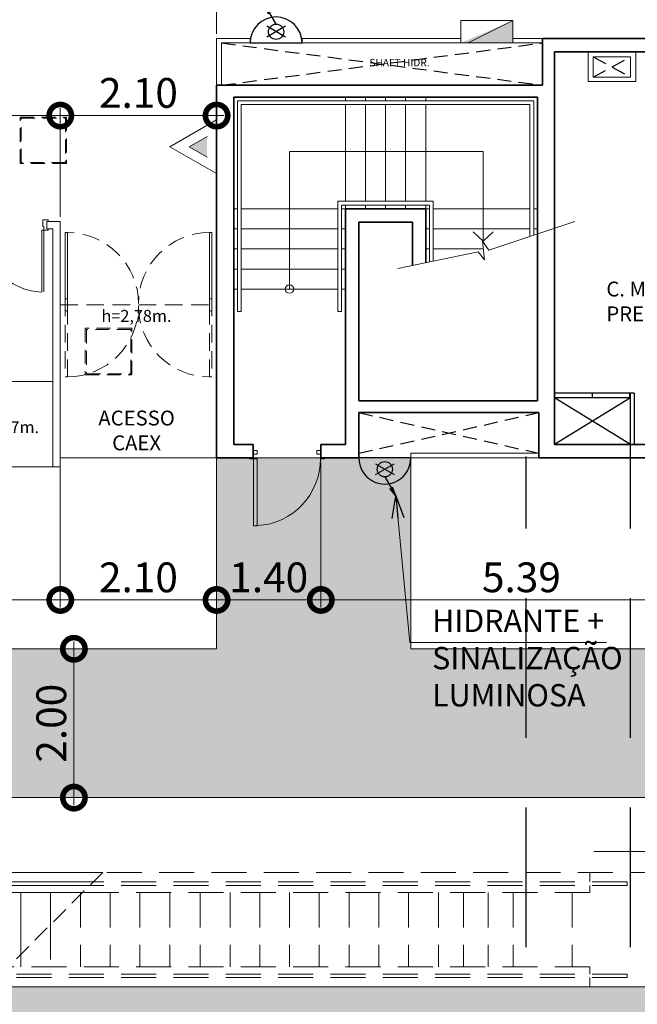
# Model space of a CAD drawing. Units: millimetres. Extents: x 902 to 1061, y 194 to 252.
# Drawn here: x 927 to 935, y 223 to 237 of the extents above; entities that cross this region are included whole.
import ezdxf

# ---------------------------------------------------------------- set-up
doc = ezdxf.new("R2010")
doc.units = ezdxf.units.MM
doc.header["$LTSCALE"] = 7.5
doc.header["$PDMODE"] = 3
for name, pattern in [('716TER$0$HIDDEN', [0.375, 0.25, -0.125]), ('ACAD_ISO04W100', [30, 24, -3, 0, -3]), ('DASHDOTX2', [2, 1, -0.5, 0, -0.5]), ('DASHED', [0.75, 0.5, -0.25]), ('DASHED2', [0.375, 0.25, -0.125]), ('EXN-BASE-TR$0$DASHED', [0.75, 0.5, -0.25]), ('HIDDEN2', [0.1875, 0.125, -0.0625])]:
    doc.linetypes.add(name, pattern=pattern)
for name, color, linetype, lineweight in [('ARQ_INCÊNDIO', 1, 'Continuous', 13), ('ECN_ARQ_ALVENARIA', 4, 'Continuous', 35), ('ECN_ARQ_ALVENARIA_GESSO', 3, 'Continuous', 13), ('ECN_ARQ_ESCADA ROLANTE', 251, 'Continuous', 5), ('ECN_ARQ_LOBBY_BALCÃO DE MARMORE', 2, 'Continuous', 9), ('ECN_ARQ_PORTAS', 1, 'Continuous', 13), ('ECN_ARQ_REBAIXOS_FORRO', 20, 'DASHED', 5), ('ECN_DESENHO_COTAS', 1, 'Continuous', 15), ('ECN_DESENHO_EIXOS', 1, 'ACAD_ISO04W100', 5), ('ECN_INCÊNDIO_ESCADAS DE EMERGÊNCIA', 1, 'Continuous', 5), ('ECN_INCÊNDIO_EXTINTORES', 1, 'Continuous', 13), ('ECN_INCÊNDIO_HIDRANTES', 1, 'Continuous', 13), ('ECN_INCÊNDIO_ROTA FUGA_ÁREA NÃO EDIFICANTE', 70, 'Continuous', 9), ('INCENDIO', 1, 'Continuous', 13), ('LUMINARIAS', 254, 'DASHED2', 5), ('PORTAS', 1, 'Continuous', 5)]:
    doc.layers.add(name, color=color, linetype=linetype, lineweight=lineweight)
for name, color, linetype in [('CIN-SIM', 10, 'Continuous'), ('ECN_ARQ_VAZIOS', 1, 'Continuous'), ('ECN_IDENTIFICAÇÃO_TEXTOS', 2, 'Continuous'), ('ECN_INFRA_RESPIRO CASA DE MÁQUINAS', 1, 'Continuous')]:
    doc.layers.add(name, color=color, linetype=linetype)
doc.styles.add('100-COTA', font='romans.shx', dxfattribs={"height": 0.16})
doc.styles.add('250-60', font='romans.shx', dxfattribs={"height": 0.28})
doc.styles.add('ARIAL', font='ARIALN.TTF')
doc.dimstyles.new('EXPO CENTER 1', dxfattribs={"dimtxt": 0.4, "dimasz": 0.6, "dimexe": 0.1, "dimexo": 0.0625, "dimgap": 0.1, "dimtad": 1, "dimzin": 0, "dimdsep": 46, "dimtxsty": 'ARIAL', "dimblk": 'DOTSMALL', "dimcen": 0.09, "dimdle": 0.1, "dimclrd": 1, "dimclre": 1, "dimclrt": 1, "dimadec": 0, "dimazin": 0, "dimtfac": 1, "dimtofl": 0, "dimtmove": 0, "dimatfit": 3, "dimldrblk": 'DOTSMALL', "dimfxl": 1, "dimtolj": 1, "dimtzin": 0, "dimlwd": -1, "dimlwe": -1, "dimarcsym": 0})
doc.dimstyles.new('Expo Hidrantes', dxfattribs={"dimtxt": 0.3, "dimasz": 0.3, "dimexe": 0.1, "dimexo": 0.0625, "dimgap": 0.1, "dimtad": 1, "dimzin": 0, "dimdsep": 46, "dimtxsty": 'ARIAL', "dimblk": 'OPEN30', "dimcen": 0, "dimdle": 0.1, "dimclrd": 256, "dimclre": 256, "dimclrt": 256, "dimadec": 0, "dimazin": 0, "dimtfac": 1, "dimtofl": 0, "dimtmove": 0, "dimatfit": 3, "dimldrblk": 'OPEN30', "dimfxl": 1, "dimtolj": 1, "dimtzin": 0, "dimlwd": -1, "dimlwe": -1, "dimarcsym": 0})

# ---------------------------------------------------------------- blocks, each defined once
blk = doc.blocks.new('716TER$0$Pcf-80d')
at = {"layer": 'PORTAS', "color": 2}
blk.add_lwpolyline([(0.005, 0.01), (0.055, 0.01), (0.055, 0.91), (0.005, 0.91)], close=True, dxfattribs=at)
for points in [[(-0.05, 0), (-0.05, 0.01), (0.005, 0.01), (0.005, -0.05), (0.055, -0.05), (0.055, -0.1), (0, -0.1)], [(0.96, 0), (0.96, 0.01), (0.905, 0.01), (0.905, -0.05), (0.855, -0.05), (0.855, -0.1), (0.91, -0.1)]]:
    blk.add_lwpolyline(points, dxfattribs=at)
at = {"layer": 'PORTAS', "color": 1}
blk.add_arc((0.005, 0.01), 0.901, 0, 86.8202, dxfattribs=at)
blk = doc.blocks.new('CO²')
at = {"layer": 'INCENDIO'}
for p, q in [((0, 0.723), (0, -0.723)), ((1.253, 0), (0, 0.723)), ((0.737, 0), (0.258, 0.276)), ((1.253, 0), (0, -0.723)), ((0.737, 0), (0.258, -0.277))]:
    blk.add_line(p, q, dxfattribs=at)
blk.add_solid([(0.737, 0), (0.258, 0.276), (0.258, -0.277)], dxfattribs=at)
blk = doc.blocks.new('A$C46CD0915')
at = {"layer": 'PORTAS', "color": 2}
for p, q in [((-0.925, 0.05), (-0.925, 0.07)), ((-0.855, 0.07), (-0.925, 0.07)), ((-0.855, 0.07), (-0.855, -0.02)), ((-0.055, 0.07), (-0.055, -0.02)), ((-0.055, 0.07), (0.015, 0.07)), ((0.015, 0.05), (0.015, 0.07)), ((-0.925, -0.07), (-0.925, -0.05)), ((-0.87, -0.07), (-0.925, -0.07)), ((-0.855, -0.02), (-0.87, -0.02)), ((-0.87, -0.02), (-0.87, -0.07)), ((-0.07, -0.899), (-0.07, -0.07)), ((-0.07, -0.07), (-0.04, -0.07)), ((-0.055, -0.02), (-0.04, -0.02)), ((-0.04, -0.02), (-0.04, -0.07)), ((-0.04, -0.07), (-0.04, -0.899)), ((-0.04, -0.07), (0.015, -0.07)), ((0.015, -0.07), (0.015, -0.05))]:
    blk.add_line(p, q, dxfattribs=at)
at = {"layer": 'PORTAS', "color": 1}
blk.add_arc((-0.04, -0.07), 0.83, 180, 267.9286, dxfattribs=at)
blk = doc.blocks.new('_DotSmall')
at = {"color": 0, "linetype": 'ByBlock', "const_width": 0.5}
blk.add_lwpolyline([(-0.0625, 0, 1), (0.0625, 0, 1)], format="xyb", close=True, dxfattribs=at)
blk = doc.blocks.new('*D158')
at = {"layer": 'Defpoints', "color": 0, "ltscale": 0.6, "transparency": 16777216}
for p in [(927.705, 235.226), (927.705, 233.804), (911.315, 233.654)]:
    blk.add_point(p, dxfattribs=at)
at = {"layer": 'ECN_DESENHO_COTAS', "color": 1, "ltscale": 0.6, "transparency": 16777216}
for p, q in [((911.315, 233.717), (911.315, 235.326)), ((927.705, 233.867), (927.705, 235.326)), ((911.215, 235.226), (927.805, 235.226))]:
    blk.add_line(p, q, dxfattribs=at)
at = {"layer": 'ECN_DESENHO_COTAS', "color": 1, "ltscale": 0.6, "transparency": 16777216, "xscale": 0.6, "yscale": 0.6, "zscale": 0.6, "rotation": 180}
blk.add_blockref('_DotSmall', (911.315, 235.226), dxfattribs=at)
at = {"layer": 'ECN_DESENHO_COTAS', "color": 1, "ltscale": 0.6, "transparency": 16777216, "xscale": 0.6, "yscale": 0.6, "zscale": 0.6}
blk.add_blockref('_DotSmall', (927.705, 235.226), dxfattribs=at)
at = {"layer": 'ECN_DESENHO_COTAS', "color": 1, "ltscale": 0.6, "transparency": 16777216, "insert": (919.51, 235.531), "char_height": 0.4, "attachment_point": 5, "style": 'ARIAL'}
blk.add_mtext('\\A1;16.39', dxfattribs=at)
blk = doc.blocks.new('*D159')
at = {"layer": 'Defpoints', "color": 0, "ltscale": 0.6, "transparency": 16777216}
for p in [(929.805, 235.226), (929.805, 235.226), (927.705, 233.804)]:
    blk.add_point(p, dxfattribs=at)
at = {"layer": 'ECN_DESENHO_COTAS', "color": 1, "ltscale": 0.6, "transparency": 16777216}
for p, q in [((927.705, 233.867), (927.705, 235.326)), ((927.605, 235.226), (929.905, 235.226)), ((929.805, 235.164), (929.805, 235.126))]:
    blk.add_line(p, q, dxfattribs=at)
at = {"layer": 'ECN_DESENHO_COTAS', "color": 1, "ltscale": 0.6, "transparency": 16777216, "xscale": 0.6, "yscale": 0.6, "zscale": 0.6, "rotation": 180}
blk.add_blockref('_DotSmall', (927.705, 235.226), dxfattribs=at)
at = {"layer": 'ECN_DESENHO_COTAS', "color": 1, "ltscale": 0.6, "transparency": 16777216, "xscale": 0.6, "yscale": 0.6, "zscale": 0.6}
blk.add_blockref('_DotSmall', (929.805, 235.226), dxfattribs=at)
at = {"layer": 'ECN_DESENHO_COTAS', "color": 1, "ltscale": 0.6, "transparency": 16777216, "insert": (928.755, 235.531), "char_height": 0.4, "attachment_point": 5, "style": 'ARIAL'}
blk.add_mtext('\\A1;2.10', dxfattribs=at)
blk = doc.blocks.new('*D161')
at = {"layer": 'Defpoints', "color": 0, "ltscale": 0.6, "transparency": 16777216}
for p in [(936.495, 245.024), (935.979, 236.264), (936.495, 236.264)]:
    blk.add_point(p, dxfattribs=at)
at = {"layer": 'ECN_DESENHO_COTAS', "color": 1, "ltscale": 0.6, "transparency": 16777216}
for p, q in [((935.979, 245.124), (935.979, 236.164)), ((936.432, 245.024), (935.879, 245.024)), ((936.432, 236.264), (935.879, 236.264))]:
    blk.add_line(p, q, dxfattribs=at)
at = {"layer": 'ECN_DESENHO_COTAS', "color": 1, "ltscale": 0.6, "transparency": 16777216, "xscale": 0.6, "yscale": 0.6, "zscale": 0.6}
for p, rotation in [((935.979, 245.024), 90), ((935.979, 236.264), 270)]:
    blk.add_blockref('_DotSmall', p, dxfattribs=dict(at, rotation=rotation))
at = {"layer": 'ECN_DESENHO_COTAS', "color": 1, "ltscale": 0.6, "transparency": 16777216, "insert": (935.674, 241.717), "char_height": 0.4, "attachment_point": 5, "rotation": 90, "style": 'ARIAL'}
blk.add_mtext('\\A1;8.76', dxfattribs=at)
blk = doc.blocks.new('*D163')
at = {"layer": 'Defpoints', "color": 0, "ltscale": 0.6, "transparency": 16777216}
for p in [(929.805, 237.978), (929.805, 236.264), (936.495, 236.264)]:
    blk.add_point(p, dxfattribs=at)
at = {"layer": 'ECN_DESENHO_COTAS', "color": 1, "ltscale": 0.6, "transparency": 16777216}
for p, q in [((929.805, 236.327), (929.805, 238.078)), ((936.495, 236.327), (936.495, 238.078)), ((936.595, 237.978), (929.705, 237.978))]:
    blk.add_line(p, q, dxfattribs=at)
at = {"layer": 'ECN_DESENHO_COTAS', "color": 1, "ltscale": 0.6, "transparency": 16777216, "xscale": 0.6, "yscale": 0.6, "zscale": 0.6}
for p, rotation in [((929.805, 237.978), 179.9999999999903), ((936.495, 237.978), 359.9999999999903)]:
    blk.add_blockref('_DotSmall', p, dxfattribs=dict(at, rotation=rotation))
at = {"layer": 'ECN_DESENHO_COTAS', "color": 1, "ltscale": 0.6, "transparency": 16777216, "insert": (931.581, 238.283), "char_height": 0.4, "attachment_point": 5, "style": 'ARIAL'}
blk.add_mtext('\\A1;6.69', dxfattribs=at)
blk = doc.blocks.new('*D168')
at = {"layer": 'Defpoints', "color": 0, "ltscale": 0.6, "transparency": 16777216}
for p in [(929.805, 230.624), (927.705, 230.504), (929.805, 228.716)]:
    blk.add_point(p, dxfattribs=at)
at = {"layer": 'ECN_DESENHO_COTAS', "color": 1, "ltscale": 0.6, "transparency": 16777216}
for p, q in [((929.805, 230.562), (929.805, 228.616)), ((927.705, 230.442), (927.705, 228.616)), ((927.605, 228.716), (929.905, 228.716))]:
    blk.add_line(p, q, dxfattribs=at)
at = {"layer": 'ECN_DESENHO_COTAS', "color": 1, "ltscale": 0.6, "transparency": 16777216, "xscale": 0.6, "yscale": 0.6, "zscale": 0.6, "rotation": 180}
blk.add_blockref('_DotSmall', (927.705, 228.716), dxfattribs=at)
at = {"layer": 'ECN_DESENHO_COTAS', "color": 1, "ltscale": 0.6, "transparency": 16777216, "xscale": 0.6, "yscale": 0.6, "zscale": 0.6}
blk.add_blockref('_DotSmall', (929.805, 228.716), dxfattribs=at)
at = {"layer": 'ECN_DESENHO_COTAS', "color": 1, "ltscale": 0.6, "transparency": 16777216, "insert": (928.755, 229.02), "char_height": 0.4, "attachment_point": 5, "style": 'ARIAL'}
blk.add_mtext('\\A1;2.10', dxfattribs=at)
blk = doc.blocks.new('*D173')
at = {"layer": 'Defpoints', "color": 0, "ltscale": 0.6, "transparency": 16777216}
for p in [(929.805, 230.624), (931.205, 230.624), (931.205, 228.716)]:
    blk.add_point(p, dxfattribs=at)
at = {"layer": 'ECN_DESENHO_COTAS', "color": 1, "ltscale": 0.6, "transparency": 16777216}
for p, q in [((929.805, 230.562), (929.805, 228.616)), ((931.205, 230.562), (931.205, 228.616)), ((929.705, 228.716), (931.305, 228.716))]:
    blk.add_line(p, q, dxfattribs=at)
at = {"layer": 'ECN_DESENHO_COTAS', "color": 1, "ltscale": 0.6, "transparency": 16777216, "xscale": 0.6, "yscale": 0.6, "zscale": 0.6, "rotation": 180}
blk.add_blockref('_DotSmall', (929.805, 228.716), dxfattribs=at)
at = {"layer": 'ECN_DESENHO_COTAS', "color": 1, "ltscale": 0.6, "transparency": 16777216, "xscale": 0.6, "yscale": 0.6, "zscale": 0.6}
blk.add_blockref('_DotSmall', (931.205, 228.716), dxfattribs=at)
at = {"layer": 'ECN_DESENHO_COTAS', "color": 1, "ltscale": 0.6, "transparency": 16777216, "insert": (930.505, 229.02), "char_height": 0.4, "attachment_point": 5, "style": 'ARIAL'}
blk.add_mtext('\\A1;1.40', dxfattribs=at)
blk = doc.blocks.new('*D174')
at = {"layer": 'Defpoints', "color": 0, "ltscale": 0.6, "transparency": 16777216}
for p in [(931.205, 230.624), (936.595, 230.624), (936.595, 228.716)]:
    blk.add_point(p, dxfattribs=at)
at = {"layer": 'ECN_DESENHO_COTAS', "color": 1, "ltscale": 0.6, "transparency": 16777216}
for p, q in [((931.205, 230.562), (931.205, 228.616)), ((936.595, 230.562), (936.595, 228.616)), ((931.105, 228.716), (936.695, 228.716))]:
    blk.add_line(p, q, dxfattribs=at)
at = {"layer": 'ECN_DESENHO_COTAS', "color": 1, "ltscale": 0.6, "transparency": 16777216, "xscale": 0.6, "yscale": 0.6, "zscale": 0.6, "rotation": 180}
blk.add_blockref('_DotSmall', (931.205, 228.716), dxfattribs=at)
at = {"layer": 'ECN_DESENHO_COTAS', "color": 1, "ltscale": 0.6, "transparency": 16777216, "xscale": 0.6, "yscale": 0.6, "zscale": 0.6}
blk.add_blockref('_DotSmall', (936.595, 228.716), dxfattribs=at)
at = {"layer": 'ECN_DESENHO_COTAS', "color": 1, "ltscale": 0.6, "transparency": 16777216, "insert": (933.9, 229.02), "char_height": 0.4, "attachment_point": 5, "style": 'ARIAL'}
blk.add_mtext('\\A1;5.39', dxfattribs=at)
blk = doc.blocks.new('*D107')
at = {"layer": 'Defpoints', "color": 0, "ltscale": 0.6, "transparency": 16777216}
for p in [(911.235, 230.624), (927.705, 230.624), (911.235, 228.716)]:
    blk.add_point(p, dxfattribs=at)
at = {"layer": 'ECN_DESENHO_COTAS', "color": 1, "ltscale": 0.6, "transparency": 16777216}
for p, q in [((911.235, 230.562), (911.235, 228.616)), ((927.705, 230.562), (927.705, 228.616)), ((927.805, 228.716), (911.135, 228.716))]:
    blk.add_line(p, q, dxfattribs=at)
at = {"layer": 'ECN_DESENHO_COTAS', "color": 1, "ltscale": 0.6, "transparency": 16777216, "xscale": 0.6, "yscale": 0.6, "zscale": 0.6, "rotation": 180}
blk.add_blockref('_DotSmall', (911.235, 228.716), dxfattribs=at)
at = {"layer": 'ECN_DESENHO_COTAS', "color": 1, "ltscale": 0.6, "transparency": 16777216, "xscale": 0.6, "yscale": 0.6, "zscale": 0.6}
blk.add_blockref('_DotSmall', (927.705, 228.716), dxfattribs=at)
at = {"layer": 'ECN_DESENHO_COTAS', "color": 1, "ltscale": 0.6, "transparency": 16777216, "insert": (919.47, 229.02), "char_height": 0.4, "attachment_point": 5, "style": 'ARIAL'}
blk.add_mtext('\\A1;16.47', dxfattribs=at)
blk = doc.blocks.new('EXN-BASE-TR$0$hidrante')
blk.add_hatch(color=0).paths.add_polyline_path([(0.6, 0.3), (-0.1, 0), (0.6, 0)])
at = {"color": 0}
blk.add_line((0, 0), (0.6, 0.3), dxfattribs=at)
at = {"color": 0, "linetype": 'Continuous', "ltscale": 0.6}
blk.add_lwpolyline([(-0.1, 0), (0.6, 0), (0.6, 0.3), (-0.1, 0.3)], close=True, dxfattribs=at)
blk = doc.blocks.new('BALCÃO DE MARMORE_CRED. AZUL')
at = {"layer": 'ECN_ARQ_LOBBY_BALCÃO DE MARMORE'}
for p, q in [((1.15, 0), (1.15, 16.37)), ((0, 0), (0, 1.47))]:
    blk.add_line(p, q, dxfattribs=at)
at = {"layer": 'ECN_ARQ_LOBBY_BALCÃO DE MARMORE', "linetype": 'ByBlock', "ltscale": 3}
blk.add_line((0, 0), (1.15, 0), dxfattribs=at)
blk = doc.blocks.new('A$C3C205635')
at = {"linetype": 'HIDDEN2', "ltscale": 0.5}
for p, q in [((0, 0), (0, -7.554)), ((1.54, 0), (1.54, -9.094)), ((0.128, -0.509), (0.174, -0.509)), ((0.128, -0.509), (0.128, -7.682)), ((0.174, -0.509), (0.174, -7.728)), ((1.366, -0.509), (1.366, -8.92)), ((1.366, -0.509), (1.412, -0.509)), ((1.412, -0.509), (1.412, -8.966)), ((0, -1.01), (0.128, -1.01)), ((0.174, -1.01), (0.27, -1.01)), ((0.27, -1.01), (0.27, -7.824)), ((1.27, -1.01), (1.366, -1.01)), ((1.27, -1.01), (1.27, -8.824)), ((1.412, -1.01), (1.54, -1.01)), ((0.27, -1.25), (1.27, -1.25)), ((0.27, -2.041), (1.27, -2.041)), ((0.27, -2.375), (1.27, -2.375)), ((0.27, -2.71), (1.27, -2.71)), ((0.27, -3.045), (1.27, -3.045)), ((0.27, -3.445), (1.27, -3.445)), ((0.27, -3.845), (1.27, -3.845)), ((0.27, -4.245), (1.27, -4.245)), ((0.27, -4.645), (1.27, -4.645)), ((0.27, -5.045), (1.27, -5.045)), ((0.27, -5.445), (1.27, -5.445)), ((0.27, -5.845), (1.27, -5.845)), ((0.27, -6.245), (1.27, -6.245)), ((0.27, -6.655), (1.27, -6.655)), ((0.27, -7.055), (1.27, -7.055)), ((0.27, -7.455), (1.27, -7.455)), ((0.27, -7.855), (1.27, -7.855)), ((0.701, -8.255), (1.27, -8.255)), ((1.101, -8.655), (1.27, -8.655))]:
    blk.add_line(p, q, dxfattribs=at)
for p, q in [((0, -7.554), (0, -14.887)), ((0.128, -7.682), (0.128, -14.378)), ((0.174, -7.728), (0.174, -14.378)), ((0.27, -7.824), (0.27, -13.877)), ((0.27, -7.855), (0.301, -7.855)), ((0.27, -8.255), (0.701, -8.255)), ((0.27, -8.655), (1.101, -8.655))]:
    blk.add_line(p, q)
at = {"linetype": 'HIDDEN2', "ltscale": 0.25}
blk.add_line((0, -7.554), (1.54, -9.094), dxfattribs=at)
blk = doc.blocks.new('*D149')
at = {"layer": 'Defpoints', "color": 0, "linetype": 'ByBlock', "ltscale": 3, "transparency": 16777216}
for p in [(927.888, 228.059), (928.769, 228.059), (928.769, 226.059)]:
    blk.add_point(p, dxfattribs=at)
at = {"layer": 'ECN_DESENHO_COTAS', "color": 1, "ltscale": 3, "transparency": 16777216}
for p, q in [((927.888, 225.959), (927.888, 228.159)), ((928.706, 228.059), (927.788, 228.059)), ((928.706, 226.059), (927.788, 226.059))]:
    blk.add_line(p, q, dxfattribs=at)
at = {"layer": 'ECN_DESENHO_COTAS', "color": 1, "linetype": 'ByBlock', "ltscale": 3, "transparency": 16777216, "xscale": 0.6, "yscale": 0.6, "zscale": 0.6}
for p, rotation in [((927.888, 228.059), 90), ((927.888, 226.059), 270)]:
    blk.add_blockref('_DotSmall', p, dxfattribs=dict(at, rotation=rotation))
at = {"layer": 'ECN_DESENHO_COTAS', "color": 1, "linetype": 'ByBlock', "ltscale": 3, "transparency": 16777216, "insert": (927.584, 227.059), "char_height": 0.4, "attachment_point": 5, "rotation": 90, "style": 'ARIAL'}
blk.add_mtext('\\A1;2.00', dxfattribs=at)
blk = doc.blocks.new('_Open30')
at = {"color": 0, "linetype": 'ByBlock', "lineweight": -2}
for p, q in [((-1, 0.268), (0, 0)), ((0, 0), (-1, -0.268)), ((0, 0), (-1, 0))]:
    blk.add_line(p, q, dxfattribs=at)
blk = doc.blocks.new('Luminarias')
at = {"layer": 'LUMINARIAS', "lineweight": -2, "ltscale": 0.1}
for points in [[(-121.661, -1.052), (-121.661, -0.427), (-121.036, -0.427), (-121.036, -1.052)], [(-121.646, -1.037), (-121.646, -0.442), (-121.051, -0.442), (-121.051, -1.037)], [(-120.159, -3.892), (-120.159, -3.267), (-120.784, -3.267), (-120.784, -3.892)], [(-120.174, -3.877), (-120.174, -3.282), (-120.769, -3.282), (-120.769, -3.877)]]:
    blk.add_lwpolyline(points, close=True, dxfattribs=at)
blk = doc.blocks.new('H')
at = {"layer": 'CIN-SIM'}
for p, q in [((0, 386), (0, -386)), ((280, 0), (562, 163)), ((562, 163), (431, 115)), ((562, 163), (455, 73)), ((86, -139), (247, 139)), ((247, -139), (86, 139))]:
    blk.add_line(p, q, dxfattribs=at)
blk.add_circle((167, 0), 113, dxfattribs=at)
blk.add_arc((0, 0), 386, 270, 90, dxfattribs=at)

msp = doc.modelspace()

# ---------------------------------------------------------------- hatches: boundary and pattern name
at = {"layer": 'ECN_INCÊNDIO_ROTA FUGA_ÁREA NÃO EDIFICANTE', "transparency": 33554534}
h = msp.add_hatch(color=256, dxfattribs=at)
h.dxf.hatch_style = 1
h.paths.add_polyline_path([(937.575, 228.059), (932.415, 228.059), (932.415, 230.624), (929.805, 230.624), (929.805, 228.059), (915.65, 228.059), (915.65, 230.059), (911.235, 230.059), (911.235, 230.624), (905.166, 230.614), (905.401, 219.048), (908.742, 219.118), (908.762, 217.341), (923.616, 217.341), (923.616, 218.219), (961.534, 218.219), (961.534, 217.114), (973.505, 217.114), (973.505, 220.844), (986.645, 220.844), (986.645, 217.137), (998.614, 217.114), (998.614, 218.219), (1036.533, 218.219), (1036.533, 217.143), (1053.941, 217.143), (1053.941, 218.536), (1054.811, 218.536), (1054.811, 230.412), (1044.5, 230.412), (1044.5, 228.199), (1030.445, 228.199), (1030.445, 230.274), (1027.472, 230.274), (1027.472, 228.199), (1022.575, 228.199), (1022.575, 230.604), (1023.555, 230.604), (1023.555, 231.614), (1022.575, 231.614), (1022.578, 245.879), (1012.578, 245.879), (1012.576, 238.004), (1012.575, 238.004), (1012.575, 236.004), (1012.576, 236.004), (1012.575, 229.199), (982.075, 229.199), (982.075, 231.596), (982.575, 231.596), (982.575, 233.696), (982.075, 233.696), (982.075, 245.804), (978.075, 245.804), (978.075, 233.696), (977.575, 233.696), (977.577, 231.596), (978.075, 231.596), (978.075, 230.574), (978.075, 229.199), (947.575, 229.199), (947.575, 236.079), (947.575, 238.079), (947.575, 245.804), (937.575, 245.804), (937.575, 238.514), (937.575, 236.514), (937.575, 232.014), (936.595, 232.014), (936.595, 231.004), (937.575, 231.004)])
h.paths.add_polyline_path([(936.595, 226.059), (936.595, 223.514), (920.943, 223.514), (920.943, 226.059)], flags=16)
h.paths.add_polyline_path([(948.385, 226.199), (960.885, 226.199), (960.885, 225.219), (948.385, 225.219)], flags=16)
h.paths.add_polyline_path([(999.265, 226.199), (1011.606, 226.199), (1011.606, 225.219), (999.265, 225.219)], flags=16)
h.paths.add_polyline_path([(1023.555, 226.199), (1039.207, 226.199), (1039.207, 223.514), (1023.555, 223.514)], flags=16)

# ---------------------------------------------------------------- linework, layer by layer
at = {"layer": 'ECN_ARQ_ALVENARIA'}
for p, q in [((936.595, 236.264), (934.185, 236.264)), ((936.075, 236.084), (934.345, 236.084)), ((934.345, 236.084), (934.345, 232.894)), ((929.805, 235.634), (929.805, 230.624)), ((930.035, 235.474), (930.035, 230.804)), ((930.035, 235.474), (934.115, 235.474)), ((934.115, 235.474), (934.115, 232.894)), ((932.615, 233.974), (931.535, 233.974)), ((931.535, 233.974), (931.535, 230.804)), ((932.615, 233.974), (932.615, 233.249)), ((932.435, 233.794), (931.715, 233.794)), ((931.715, 233.794), (931.715, 231.394)), ((932.435, 233.794), (932.435, 233.215)), ((934.115, 232.894), (934.115, 231.394)), ((934.345, 232.894), (934.345, 230.804)), ((934.115, 231.394), (931.715, 231.394)), ((931.715, 231.234), (931.715, 230.624)), ((934.135, 231.234), (931.715, 231.234)), ((934.135, 231.234), (934.135, 230.624)), ((930.295, 230.804), (930.035, 230.804)), ((930.295, 230.804), (930.295, 230.624)), ((930.295, 230.624), (930.295, 230.804)), ((931.205, 230.804), (931.535, 230.804)), ((931.205, 230.804), (931.205, 230.624)), ((936.415, 230.804), (934.345, 230.804)), ((930.135, 230.624), (929.805, 230.624)), ((930.135, 230.624), (929.805, 230.624)), ((929.805, 230.624), (930.295, 230.624)), ((931.715, 230.624), (931.205, 230.624))]:
    msp.add_line(p, q, dxfattribs=at)
at = {"layer": 'ECN_ARQ_ALVENARIA', "ltscale": 0.6}
for points in [[(934.185, 235.634), (934.185, 236.264)], [(929.805, 235.634), (934.185, 235.634)], [(936.595, 230.624), (934.135, 230.624)]]:
    msp.add_lwpolyline(points, dxfattribs=at)
at = {"layer": 'ECN_ARQ_ALVENARIA_GESSO'}
for p, q in [((929.805, 236.264), (929.805, 235.634)), ((929.805, 236.264), (930.254, 236.264)), ((930.954, 236.264), (933.084, 236.264)), ((933.084, 236.264), (933.084, 236.202)), ((933.784, 236.264), (934.185, 236.264)), ((933.784, 236.264), (933.784, 236.202)), ((929.872, 236.202), (929.872, 235.634)), ((929.872, 236.202), (930.254, 236.202)), ((930.954, 236.202), (933.084, 236.202)), ((933.784, 236.202), (934.185, 236.202)), ((934.866, 235.744), (934.866, 236.014)), ((935.366, 236.014), (934.866, 236.014)), ((935.366, 235.744), (935.366, 236.014)), ((935.366, 235.744), (934.866, 235.744)), ((927.525, 233.704), (927.525, 233.804)), ((927.525, 233.804), (927.705, 233.804)), ((927.705, 233.804), (927.705, 230.504)), ((927.525, 233.704), (927.605, 233.704)), ((927.605, 233.704), (927.605, 230.504)), ((932.415, 230.687), (934.135, 230.687)), ((932.415, 230.624), (934.135, 230.624)), ((927.705, 230.504), (927.605, 230.504))]:
    msp.add_line(p, q, dxfattribs=at)
at = {"layer": 'ECN_ARQ_ALVENARIA_GESSO', "color": 3, "ltscale": 0.6}
for p, q in [((930.254, 236.202), (930.254, 236.264)), ((930.954, 236.202), (930.954, 236.264)), ((932.415, 230.624), (932.415, 230.687))]:
    msp.add_line(p, q, dxfattribs=at)
at = {"layer": 'ECN_ARQ_ALVENARIA_GESSO'}
msp.add_lwpolyline([(935.436, 235.684), (935.436, 236.084), (934.796, 236.084), (934.796, 235.684)], close=True, dxfattribs=at)
at = {"layer": 'ECN_ARQ_PORTAS', "color": 1, "linetype": 'HIDDEN2', "ltscale": 0.25}
msp.add_line((927.705, 232.684), (929.805, 232.684), dxfattribs=at)
at = {"layer": 'ECN_ARQ_PORTAS'}
for points in [[(927.77, 232.604), (927.77, 233.654), (927.8, 233.654), (927.8, 232.604), (927.77, 232.604)], [(929.74, 232.604), (929.74, 233.654), (929.71, 233.654), (929.71, 232.604), (929.74, 232.604)]]:
    msp.add_lwpolyline(points, dxfattribs=at)
at = {"layer": 'ECN_ARQ_PORTAS', "color": 1, "linetype": 'HIDDEN2', "ltscale": 0.25}
for points in [[(927.77, 232.764), (927.77, 231.714), (927.8, 231.714), (927.8, 232.764), (927.77, 232.764)], [(929.74, 232.764), (929.74, 231.714), (929.71, 231.714), (929.71, 232.764), (929.74, 232.764)]]:
    msp.add_lwpolyline(points, dxfattribs=at)
for centre, start, end in [((927.8, 232.699), 0, 90), ((929.71, 232.699), 90, 180), ((927.8, 232.669), 270, 0), ((929.71, 232.669), 180, 270)]:
    msp.add_arc(centre, 0.955, start, end, dxfattribs=at)
at = {"layer": 'ECN_ARQ_REBAIXOS_FORRO', "linetype": 'EXN-BASE-TR$0$DASHED', "lineweight": 0, "ltscale": 2}
msp.add_line((934.875, 225.334), (948.505, 225.334), dxfattribs=at)
at = {"layer": 'ECN_ARQ_VAZIOS', "color": 1, "linetype": '716TER$0$HIDDEN', "ltscale": 0.1}
for p, q in [((929.872, 235.634), (934.185, 236.202)), ((929.872, 236.202), (934.185, 235.634)), ((934.866, 235.744), (935.366, 236.014)), ((934.866, 236.014), (935.366, 235.744)), ((931.715, 231.234), (934.135, 230.687)), ((931.715, 230.687), (934.135, 231.234))]:
    msp.add_line(p, q, dxfattribs=at)
at = {"layer": 'ECN_DESENHO_COTAS', "ltscale": 0.6}
msp.add_line((927.705, 230.624), (934.135, 230.624), dxfattribs=at)
at = {"layer": 'ECN_DESENHO_EIXOS', "linetype": 'DASHDOTX2', "ltscale": 5}
msp.add_line((1052.413, 225.634), (908.489, 225.634), dxfattribs=at)
at = {"layer": 'ECN_INCÊNDIO_ESCADAS DE EMERGÊNCIA'}
for p, q in [((931.535, 235.424), (931.535, 235.474)), ((931.805, 235.424), (931.805, 235.474)), ((932.075, 235.424), (932.075, 235.474)), ((932.345, 235.424), (932.345, 235.474)), ((932.615, 235.424), (932.615, 235.474)), ((931.535, 234.074), (931.535, 235.374)), ((931.805, 234.074), (931.805, 235.374)), ((932.075, 234.074), (932.075, 235.374)), ((932.345, 234.074), (932.345, 235.374)), ((932.615, 234.074), (932.615, 235.374)), ((930.785, 234.744), (930.785, 232.894)), ((933.385, 234.744), (930.785, 234.744)), ((933.385, 233.536), (933.385, 234.744)), ((931.535, 233.974), (931.535, 234.024)), ((931.805, 233.974), (931.805, 234.024)), ((932.075, 233.974), (932.075, 234.024)), ((932.345, 233.974), (932.345, 234.024)), ((932.615, 233.974), (932.615, 234.024)), ((930.035, 233.974), (930.085, 233.974)), ((930.135, 233.974), (931.435, 233.974)), ((931.485, 233.974), (931.535, 233.974)), ((932.665, 233.974), (932.615, 233.974)), ((934.015, 233.974), (932.715, 233.974)), ((934.115, 233.974), (934.065, 233.974)), ((933.461, 233.416), (934.62, 233.803)), ((930.035, 233.704), (930.085, 233.704)), ((930.135, 233.704), (931.435, 233.704)), ((931.485, 233.704), (931.535, 233.704)), ((932.665, 233.704), (932.615, 233.704)), ((934.015, 233.704), (932.715, 233.704)), ((933.385, 233.536), (933.25, 233.663)), ((933.385, 233.536), (933.521, 233.663)), ((934.115, 233.704), (934.065, 233.704)), ((933.403, 233.286), (933.379, 233.536)), ((933.379, 233.536), (933.461, 233.416)), ((930.035, 233.434), (930.085, 233.434)), ((930.135, 233.434), (931.435, 233.434)), ((931.485, 233.434), (931.535, 233.434)), ((932.238, 233.169), (933.317, 233.396)), ((932.665, 233.434), (932.615, 233.434)), ((933.389, 233.434), (932.715, 233.434)), ((933.317, 233.396), (933.403, 233.286)), ((930.035, 233.164), (930.085, 233.164)), ((930.135, 233.164), (931.435, 233.164)), ((931.485, 233.164), (931.535, 233.164)), ((930.035, 232.894), (930.085, 232.894)), ((930.135, 232.894), (931.435, 232.894)), ((931.485, 232.894), (931.535, 232.894))]:
    msp.add_line(p, q, dxfattribs=at)
at = {"layer": 'ECN_INCÊNDIO_ESCADAS DE EMERGÊNCIA', "color": 1}
for p, q in [((930.085, 235.424), (930.085, 232.594)), ((930.085, 235.424), (934.065, 235.424)), ((930.135, 235.374), (930.135, 232.594)), ((930.135, 235.374), (934.015, 235.374)), ((934.015, 235.374), (934.015, 233.601)), ((934.065, 235.424), (934.065, 233.618)), ((932.715, 234.074), (931.435, 234.074)), ((931.435, 234.074), (931.435, 232.594)), ((932.665, 234.024), (931.485, 234.024)), ((931.485, 234.024), (931.485, 232.594)), ((932.665, 234.024), (932.665, 233.259)), ((932.715, 234.074), (932.715, 233.27)), ((930.085, 232.594), (930.135, 232.594)), ((931.435, 232.594), (931.485, 232.594))]:
    msp.add_line(p, q, dxfattribs=at)
at = {"layer": 'ECN_INCÊNDIO_ESCADAS DE EMERGÊNCIA'}
msp.add_circle((930.785, 232.894), 0.0569, dxfattribs=at)
at = {"layer": 'ECN_INCÊNDIO_ROTA FUGA_ÁREA NÃO EDIFICANTE', "linetype": 'ByBlock', "ltscale": 3}
for points in [[(923.616, 218.219), (923.616, 217.341), (908.762, 217.341), (908.742, 219.118), (905.401, 219.048), (905.166, 230.614), (911.235, 230.624), (911.235, 230.059), (915.65, 230.059), (915.65, 228.059), (929.805, 228.059), (929.805, 230.624), (932.415, 230.624), (932.415, 228.059), (937.575, 228.059), (937.575, 231.004), (936.595, 231.004), (936.595, 232.014), (937.575, 232.014), (937.575, 236.514), (937.575, 236.514), (937.575, 238.514)], [(936.595, 226.059), (936.595, 223.514), (920.943, 223.514), (920.943, 226.059), (936.595, 226.059)]]:
    msp.add_lwpolyline(points, dxfattribs=at)
at = {"layer": 'ECN_INFRA_RESPIRO CASA DE MÁQUINAS', "color": 1}
for p, q in [((935.415, 231.494), (934.345, 231.494)), ((934.855, 231.434), (934.855, 231.494)), ((935.355, 231.434), (935.355, 231.494)), ((935.365, 230.804), (935.365, 231.494)), ((935.415, 231.494), (935.415, 230.804)), ((935.365, 231.434), (934.345, 231.434))]:
    msp.add_line(p, q, dxfattribs=at)
at = {"layer": 'ECN_INFRA_RESPIRO CASA DE MÁQUINAS', "color": 1, "linetype": '716TER$0$HIDDEN'}
for p, q in [((935.415, 231.494), (934.345, 231.494)), ((934.855, 231.434), (934.855, 231.494)), ((935.355, 231.434), (935.355, 231.494)), ((935.415, 231.494), (935.415, 230.804)), ((935.365, 231.434), (934.345, 231.434)), ((935.365, 230.804), (934.345, 231.434)), ((935.365, 231.434), (934.345, 230.804))]:
    msp.add_line(p, q, dxfattribs=at)
at = {"layer": 'ECN_INFRA_RESPIRO CASA DE MÁQUINAS', "linetype": '716TER$0$HIDDEN'}
for p, q in [((935.365, 212.801), (935.365, 231.494)), ((933.965, 212.801), (933.965, 230.644))]:
    msp.add_line(p, q, dxfattribs=at)

# ---------------------------------------------------------------- block references
at = {"xscale": -1, "rotation": 180}
msp.add_blockref('716TER$0$Pcf-80d', (930.295, 230.624), dxfattribs=at)
at = {"layer": 'ARQ_INCÊNDIO', "xscale": 0.0009058971612296294, "yscale": 0.0009058971612296294, "zscale": 0.0009058971612296294}
for p, rotation in [((930.604, 236.202), 90), ((932.065, 230.624), 270.0000000000326)]:
    msp.add_blockref('H', p, dxfattribs=dict(at, rotation=rotation))
at = {"layer": 'ECN_ARQ_ESCADA ROLANTE', "rotation": 269.9999999999999}
msp.add_blockref('A$C3C205635', (935.83, 225.054), dxfattribs=at)
at = {"layer": 'ECN_ARQ_LOBBY_BALCÃO DE MARMORE', "linetype": 'ByBlock', "rotation": 90}
msp.add_blockref('BALCÃO DE MARMORE_CRED. AZUL', (927.605, 230.504), dxfattribs=at)
at = {"layer": 'ECN_ARQ_PORTAS'}
msp.add_blockref('A$C46CD0915', (927.525, 233.754), dxfattribs=at)
at = {"layer": 'ECN_INCÊNDIO_EXTINTORES', "ltscale": 0.6, "xscale": 0.5, "yscale": 0.5, "zscale": 0.5, "rotation": 180}
msp.add_blockref('CO²', (929.805, 234.807), dxfattribs=at)
at = {"layer": 'ECN_INCÊNDIO_HIDRANTES'}
msp.add_blockref('EXN-BASE-TR$0$hidrante', (933.184, 236.202), dxfattribs=at)
at = {"layer": 'LUMINARIAS'}
msp.add_blockref('Luminarias', (1048.825, 235.634), dxfattribs=at)

# ---------------------------------------------------------------- texts
at = {"layer": 'ECN_ARQ_LOBBY_BALCÃO DE MARMORE', "linetype": 'ByBlock', "insert": (927.42, 230.958), "char_height": 0.16, "attachment_point": 9, "style": '100-COTA'}
msp.add_mtext('\\A1;h=0.77m.', dxfattribs=at)
at = {"layer": 'ECN_ARQ_PORTAS', "color": 2, "insert": (928.258, 232.404), "char_height": 0.16, "width": 1.42268, "attachment_point": 7, "style": '100-COTA'}
msp.add_mtext('h=2,78m.', dxfattribs=at)
at = {"layer": 'ECN_DESENHO_COTAS', "insert": (932.701, 227.191), "char_height": 0.3, "attachment_point": 7, "style": 'ARIAL'}
msp.add_mtext('HIDRANTE +\\PSINALIZAÇÃO\\PLUMINOSA', dxfattribs=at)
at = {"layer": 'ECN_IDENTIFICAÇÃO_TEXTOS', "style": '250-60'}
for s, insert, char_height, width, attachment_point in [('{\\H0.7143x;SHAFT HIDR.}', (932.262, 235.938), 0.14, 1.02991, 5), ('C. MÁQ.\\PPRESS.', (935.041, 232.995), 0.2, 1.53504, 1)]:
    msp.add_mtext(s, dxfattribs=dict(at, insert=insert, char_height=char_height, width=width, attachment_point=attachment_point))
at = {"layer": 'ECN_IDENTIFICAÇÃO_TEXTOS', "insert": (928.73, 230.994), "char_height": 0.2, "attachment_point": 5, "style": '250-60'}
msp.add_mtext('\\A1;ACESSO\\PCAEX', dxfattribs=at)

# ---------------------------------------------------------------- dimensions: what is measured, and where the dimension line sits
at = {"layer": 'ECN_DESENHO_COTAS', "ltscale": 0.6}
for base, p1, p2, angle, picture, middle, dimtype in [((935.979, 236.264), (936.495, 245.024), (936.495, 236.264), 90, '*D161', (935.979, 241.717), 160), ((929.805, 237.978), (936.495, 236.264), (929.805, 236.264), 180, '*D163', (931.581, 237.978), 161)]:
    dim = msp.add_linear_dim(base=base, p1=p1, p2=p2, angle=angle, dimstyle='EXPO CENTER 1', override={"dimarcsym": 1}, dxfattribs=at)
    dim.commit()
    dim.dimension.update_dxf_attribs({"geometry": picture, "text_midpoint": middle, "dimtype": dimtype})
for base, p1, p2, override, picture, middle in [((927.705, 235.226), (911.315, 233.654), (927.705, 233.804), {"dimtmove": 1, "dimarcsym": 1}, '*D158', (919.51, 235.531)), ((929.805, 235.226), (927.705, 233.804), (929.805, 235.226), {"dimtmove": 1, "dimarcsym": 1}, '*D159', (928.755, 235.531)), ((911.235, 228.716), (927.705, 230.624), (911.235, 230.624), {"dimarcsym": 1}, '*D107', (919.47, 229.02)), ((929.805, 228.716), (927.705, 230.504), (929.805, 230.624), {"dimtmove": 1, "dimarcsym": 1}, '*D168', (928.755, 229.02)), ((931.205, 228.716), (929.805, 230.624), (931.205, 230.624), {"dimarcsym": 1}, '*D173', (930.505, 229.02)), ((936.595, 228.716), (931.205, 230.624), (936.595, 230.624), {"dimtmove": 1, "dimarcsym": 1}, '*D174', (933.9, 229.02))]:
    dim = msp.add_linear_dim(base=base, p1=p1, p2=p2, angle=180, dimstyle='EXPO CENTER 1', override=override, dxfattribs=at)
    dim.commit()
    dim.dimension.update_dxf_attribs({"geometry": picture, "text_midpoint": middle})
at = {"layer": 'ECN_DESENHO_COTAS', "linetype": 'ByBlock', "ltscale": 3}
dim = msp.add_linear_dim(base=(927.888, 228.059), p1=(928.769, 226.059), p2=(928.769, 228.059), angle=90, dimstyle='EXPO CENTER 1', override={"dimarcsym": 1}, dxfattribs=at)
dim.commit()
dim.dimension.update_dxf_attribs({"geometry": '*D149', "text_midpoint": (927.584, 227.059)})

# ---------------------------------------------------------------- leaders
at = {"layer": 'ECN_DESENHO_COTAS', "annotation_type": 0, "has_hookline": 1, "hookline_direction": 0, "text_width": 2.242}
msp.add_leader([(932.213, 230.115), (932.401, 228.146), (932.701, 228.146)], dimstyle='Expo Hidrantes', override={"dimclrd": 256}, dxfattribs=at)

doc.saveas('drawing.dxf')
